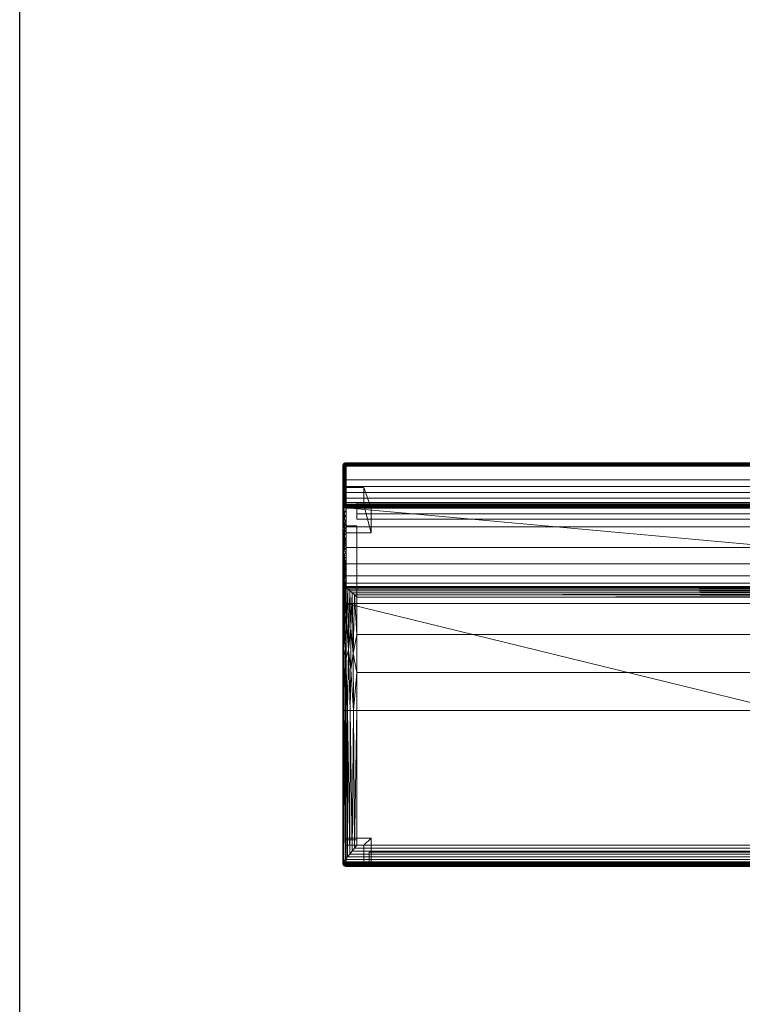
# Model space of a CAD drawing. Units: inches. Extents: x 0 to 204, y 0 to 264.
# Drawn here: x 0 to 51, y 125 to 194 of the extents above; entities that cross this region are included whole.
import ezdxf

# ---------------------------------------------------------------- set-up
doc = ezdxf.new("R2010")
doc.units = ezdxf.units.IN
doc.header["$MEASUREMENT"] = 0
doc.layers.get('0').update_dxf_attribs({"color": 10})

# ---------------------------------------------------------------- blocks, each defined once
blk = doc.blocks.new('TEMA75SE-3D')
at = {"lineweight": 18}
for points in [[(-37.25, 12.5), (-36, 12.5), (-36, 11.25), (-37.25, 11.25)], [(-37.25, 11.046, 6), (-35.5, 11.046, 6), (-36, 12.5), (-37.25, 12.5)], [(-37.25, 11.046, 6), (-37.25, 12.5), (-37.25, 11.25), (-37.25, 9.296, 6)], [(-35.5, 11.046, 6), (-35.5, 9.296, 6), (-36, 11.25), (-36, 12.5)], [(-37.25, 9.296, 6), (-37.25, 11.25), (-36, 11.25), (-35.5, 9.296, 6)], [(-36.5, 10.638, 4.5), (-36.5, 10.276, 5.996), (-36.5, 11.047, 5.996), (-36.5, 11.41, 4.5)], [(-36.5, 11.41, 4.5), (36.5, 11.41, 4.5), (36.5, 10.638, 4.5), (-36.5, 10.638, 4.5)], [(-36.5, 11.047, 5.996), (36.5, 11.047, 5.996), (36.5, 11.41, 4.5), (-36.5, 11.41, 4.5)], [(-35.5, 11.046, 6), (-37.25, 11.046, 6), (-37.25, 9.296, 6), (-35.5, 9.296, 6)], [(-36.5, 10.276, 5.996), (36.5, 10.276, 5.996), (36.5, 11.047, 5.996), (-36.5, 11.047, 5.996)], [(-36.5, 10.638, 4.5), (36.5, 10.638, 4.5), (36.5, 10.276, 5.996), (-36.5, 10.276, 5.996)], [(-37.25, -14, 6), (-35.5, -14, 6), (-35.5, -12.25, 6), (-37.25, -12.25, 6)], [(-37.25, -12.25, 6), (-35.5, -12.25, 6), (-36, -12.75), (-37.25, -12.75)], [(-37.25, -14, 6), (-37.25, -12.25, 6), (-37.25, -12.75), (-37.25, -14)], [(-35.5, -14, 6), (-36, -14), (-36, -12.75), (-35.5, -12.25, 6)], [(-36, -12.75), (-36, -14), (-37.25, -14), (-37.25, -12.75)], [(-35.625, -13.25, 4.5), (-35.5, -13.25, 6), (35.5, -13.25, 6), (35.625, -13.25, 4.5)], [(-35.625, -14, 4.5), (-35.5, -14, 6), (-35.5, -13.25, 6), (-35.625, -13.25, 4.5)], [(35.625, -14, 4.5), (-35.625, -14, 4.5), (-35.625, -13.25, 4.5), (35.625, -13.25, 4.5)], [(-35.5, -14, 6), (35.5, -14, 6), (35.5, -13.25, 6), (-35.5, -13.25, 6)], [(-37.25, -14, 6), (-37.25, -14), (-36, -14), (-35.5, -14, 6)], [(35.625, -14, 4.5), (35.5, -14, 6), (-35.5, -14, 6), (-35.625, -14, 4.5)]]:
    blk.add_3dface(points, dxfattribs=at)
mesh = blk.add_polyface(dxfattribs=at)
corners = [(-37.433, 11.232, 6.05), (-37.469, 11.181, 6.055), (-37.492, 11.124, 6.062), (-37.5, 11.062, 6.068), (-37.5, 14, 32.75), (-37.493, 14.067, 32.81), (-37.471, 14.13, 32.867), (-37.436, 14.186, 32.917), (-37.394, 14.219, 32.871), (-37.348, 14.239, 32.822), (-37.3, 14.249, 32.772), (-37.25, 14.248, 32.723), (-37.25, 11.33, 6.22), (-37.29, 11.323, 6.184), (-37.328, 11.31, 6.147), (-37.365, 11.29, 6.112), (-37.4, 11.264, 6.079)]
mesh.append_faces([[corners[k] for k in face] for face in [(4, 2, 3)]], dxfattribs={"vtx0": -1})
mesh.append_faces([[corners[k] for k in face] for face in [(11, 13, 10)]], dxfattribs={"vtx0": -1, "vtx1": -1})
mesh.append_faces([[corners[k] for k in face] for face in [(9, 14, 15), (7, 0, 1), (5, 1, 2), (16, 7, 8), (1, 5, 6), (2, 4, 5)]], dxfattribs={"vtx0": -1, "vtx2": -1})
mesh.append_faces([[corners[k] for k in face] for face in [(12, 13, 11)]], dxfattribs={"vtx1": -1})
mesh.append_faces([[corners[k] for k in face] for face in [(13, 14, 10), (9, 10, 14), (8, 9, 15), (15, 16, 8), (16, 0, 7), (6, 7, 1)]], dxfattribs={"vtx1": -1, "vtx2": -1})
mesh = blk.add_polyface(dxfattribs=at)
corners = [(-37.5, 13.036, 32.75), (-37.491, 13.036, 32.815), (-37.467, 13.036, 32.875), (-37.427, 13.036, 32.927), (-37.375, 13.036, 32.967), (-37.315, 13.036, 32.991), (-37.25, 13.036, 33), (-37.25, 14, 33), (-37.3, 14.049, 32.995), (-37.348, 14.098, 32.98), (-37.394, 14.144, 32.954), (-37.436, 14.186, 32.917), (-37.471, 14.13, 32.867), (-37.493, 14.067, 32.81), (-37.5, 14, 32.75)]
mesh.append_faces([[corners[k] for k in face] for face in [(12, 10, 11)]], dxfattribs={"vtx0": -1})
mesh.append_faces([[corners[k] for k in face] for face in [(3, 12, 2)]], dxfattribs={"vtx0": -1, "vtx1": -1})
mesh.append_faces([[corners[k] for k in face] for face in [(10, 12, 3)]], dxfattribs={"vtx0": -1, "vtx1": -1, "vtx2": -1})
mesh.append_faces([[corners[k] for k in face] for face in [(4, 8, 9), (5, 7, 8), (8, 4, 5), (2, 12, 13), (1, 13, 14)]], dxfattribs={"vtx0": -1, "vtx2": -1})
mesh.append_faces([[corners[k] for k in face] for face in [(6, 7, 5), (0, 1, 14)]], dxfattribs={"vtx1": -1})
mesh.append_faces([[corners[k] for k in face] for face in [(3, 4, 9), (9, 10, 3), (1, 2, 13)]], dxfattribs={"vtx1": -1, "vtx2": -1})
mesh = blk.add_polyface(dxfattribs=at)
corners = [(-37.5, 11.232, 6.05), (-37.5, 11.186, 6.023), (-37.5, 11.135, 6.006), (-37.5, 11.082, 6), (-37.5, 4.573, 6), (-37.5, 5.998, 17.97), (-37.5, 6.52, 20.993), (-37.5, 7.356, 23.943), (-37.5, 8.496, 26.791), (-37.5, 9.928, 29.503), (-37.5, 11.636, 32.05), (-37.5, 11.915, 32.343), (-37.5, 12.254, 32.565), (-37.5, 12.634, 32.703), (-37.5, 13.036, 32.75), (-37.5, 14, 32.75), (-37.5, 11.062, 6.068)]
mesh.append_faces([[corners[k] for k in face] for face in [(16, 7, 15)]], dxfattribs={"vtx0": -1, "vtx1": -1})
mesh.append_faces([[corners[k] for k in face] for face in [(15, 9, 10, 14)]], dxfattribs={"vtx0": -1, "vtx2": -1})
mesh.append_faces([[corners[k] for k in face] for face in [(14, 10, 11, 12), (16, 5, 6, 7)]], dxfattribs={"vtx0": -1, "vtx3": -1})
mesh.append_faces([[corners[k] for k in face] for face in [(2, 3, 16), (4, 5, 16, 3), (8, 9, 15, 7)]], dxfattribs={"vtx1": -1, "vtx2": -1})
mesh.append_faces([[corners[k] for k in face] for face in [(12, 13, 14)]], dxfattribs={"vtx2": -1})
mesh.append_faces([[corners[k] for k in face] for face in [(16, 0, 1, 2)]], dxfattribs={"vtx3": -1})
mesh = blk.add_polyface(dxfattribs=at)
corners = [(-37.25, 14.248, 32.723), (-37.3, 14.249, 32.772), (-37.348, 14.239, 32.822), (-37.394, 14.219, 32.871), (-37.436, 14.186, 32.917), (-37.394, 14.144, 32.954), (-37.348, 14.098, 32.98), (-37.3, 14.049, 32.995), (-37.25, 14, 33), (37.25, 14, 33), (37.3, 14.049, 32.995), (37.348, 14.098, 32.98), (37.394, 14.144, 32.954), (37.436, 14.186, 32.917), (37.394, 14.219, 32.871), (37.348, 14.239, 32.822), (37.3, 14.249, 32.772), (37.25, 14.248, 32.723)]
mesh.append_faces([[corners[k] for k in face] for face in [(10, 7, 8, 9)]], dxfattribs={"vtx0": -1})
mesh.append_faces([[corners[k] for k in face] for face in [(16, 1, 2, 15), (15, 2, 3, 14), (14, 3, 4, 13), (12, 5, 6, 11), (11, 6, 7, 10), (5, 12, 13, 4)]], dxfattribs={"vtx0": -1, "vtx2": -1})
mesh.append_faces([[corners[k] for k in face] for face in [(17, 0, 1, 16)]], dxfattribs={"vtx2": -1})
mesh = blk.add_polyface(dxfattribs=at)
corners = [(-37.25, 11.33, 6.22), (-37.25, 14.248, 32.723), (37.25, 14.248, 32.723), (37.25, 11.33, 6.22)]
mesh.append_faces([[corners[k] for k in face] for face in [(2, 3, 0, 1)]])
mesh = blk.add_polyface(dxfattribs=at)
corners = [(-37.25, 14, 33), (-37.25, 13.036, 33), (37.25, 13.036, 33), (37.25, 14, 33)]
mesh.append_faces([[corners[k] for k in face] for face in [(1, 2, 3, 0)]])
mesh = blk.add_polyface(dxfattribs=at)
corners = [(-37.25, 13.036, 33), (-37.315, 13.036, 32.991), (-37.375, 13.036, 32.967), (-37.427, 13.036, 32.927), (-37.467, 13.036, 32.875), (-37.491, 13.036, 32.815), (-37.5, 13.036, 32.75), (-37.5, 12.634, 32.703), (-37.5, 12.254, 32.565), (-37.5, 11.915, 32.343), (-37.5, 11.636, 32.05), (-37.491, 11.584, 32.088), (-37.467, 11.536, 32.125), (-37.427, 11.495, 32.156), (-37.375, 11.463, 32.18), (-37.315, 11.443, 32.194), (-37.25, 11.436, 32.2), (-37.25, 11.755, 32.535), (-37.25, 12.142, 32.789), (-37.25, 12.577, 32.946), (-37.393, 12.524, 32.887), (-37.393, 11.834, 32.542), (-37.472, 12.388, 32.748), (-37.411, 12.168, 32.736), (-37.472, 11.972, 32.531)]
mesh.append_faces([[corners[k] for k in face] for face in [(11, 9, 10)]], dxfattribs={"vtx0": -1})
mesh.append_faces([[corners[k] for k in face] for face in [(3, 20, 2), (5, 22, 4), (8, 22, 7)]], dxfattribs={"vtx0": -1, "vtx1": -1})
mesh.append_faces([[corners[k] for k in face] for face in [(18, 23, 21), (19, 1, 20), (20, 22, 23), (5, 7, 22), (21, 23, 24), (22, 20, 4), (21, 24, 12), (20, 23, 18), (17, 21, 15), (9, 11, 24), (23, 22, 24), (8, 24, 22)]], dxfattribs={"vtx0": -1, "vtx1": -1, "vtx2": -1})
mesh.append_faces([[corners[k] for k in face] for face in [(20, 3, 4), (21, 17, 18), (20, 18, 19), (21, 14, 15), (24, 11, 12)]], dxfattribs={"vtx0": -1, "vtx2": -1})
mesh.append_faces([[corners[k] for k in face] for face in [(16, 17, 15)]], dxfattribs={"vtx1": -1})
mesh.append_faces([[corners[k] for k in face] for face in [(1, 2, 20), (12, 13, 21), (13, 14, 21), (8, 9, 24)]], dxfattribs={"vtx1": -1, "vtx2": -1})
mesh.append_faces([[corners[k] for k in face] for face in [(19, 0, 1), (5, 6, 7)]], dxfattribs={"vtx2": -1})
mesh = blk.add_polyface(dxfattribs=at)
corners = [(-37.25, 13.036, 33), (-37.25, 12.577, 32.946), (-37.25, 12.142, 32.789), (-37.25, 11.755, 32.535), (-37.25, 11.436, 32.2), (37.25, 11.436, 32.2), (37.25, 11.755, 32.535), (37.25, 12.142, 32.789), (37.25, 12.577, 32.946), (37.25, 13.036, 33)]
mesh.append_faces([[corners[k] for k in face] for face in [(6, 3, 4, 5)]], dxfattribs={"vtx0": -1})
mesh.append_faces([[corners[k] for k in face] for face in [(8, 1, 2, 7), (3, 6, 7, 2)]], dxfattribs={"vtx0": -1, "vtx2": -1})
mesh.append_faces([[corners[k] for k in face] for face in [(9, 0, 1, 8)]], dxfattribs={"vtx2": -1})
mesh = blk.add_polyface(dxfattribs=at)
corners = [(-37.5, 5.998, 17.97), (-37.491, 5.934, 17.978), (-37.467, 5.874, 17.985), (-37.427, 5.823, 17.991), (-37.375, 5.783, 17.996), (-37.315, 5.758, 17.999), (-37.25, 5.75, 18), (-37.25, 6.276, 21.048), (-37.25, 7.119, 24.024), (-37.25, 8.269, 26.896), (-37.25, 9.713, 29.631), (-37.25, 11.436, 32.2), (-37.315, 11.443, 32.194), (-37.375, 11.463, 32.18), (-37.427, 11.495, 32.156), (-37.467, 11.536, 32.125), (-37.491, 11.584, 32.088), (-37.5, 11.636, 32.05), (-37.5, 9.928, 29.503), (-37.5, 8.496, 26.791), (-37.5, 7.356, 23.943), (-37.5, 6.52, 20.993), (-37.25, 10.323, 30.539), (-37.25, 6.09, 19.97), (-37.5, 10.523, 30.389), (-37.5, 6.338, 19.94), (-37.399, 10.716, 31.108), (-37.399, 5.982, 19.287), (-37.5, 11.079, 31.22), (-37.5, 6.168, 18.955), (-37.442, 10.055, 30.019), (-37.25, 8.991, 28.263), (-37.5, 9.212, 28.147), (-37.442, 6.256, 20.531), (-37.5, 6.938, 22.468), (-37.25, 6.698, 22.536), (-37.426, 8.671, 27.566), (-37.427, 6.954, 23.28), (-37.25, 7.694, 25.46), (-37.43, 7.473, 24.788), (-37.457, 9.411, 28.891), (-37.457, 6.568, 21.791), (-37.5, 7.926, 25.367), (-37.414, 8.01, 26.167), (-37.477, 10.668, 30.866), (-37.477, 6.114, 19.495), (-37.458, 11.061, 31.494), (-37.458, 5.965, 18.77), (-37.344, 10.016, 30.092), (-37.368, 9.544, 29.286), (-37.376, 9.083, 28.449), (-37.25, 9.352, 28.947), (-37.453, 9.031, 28.204), (-37.5, 8.854, 27.469), (-37.48, 8.569, 27.173), (-37.48, 8.209, 26.395), (-37.471, 7.852, 25.602), (-37.427, 8.335, 26.863), (-37.346, 8.445, 27.225), (-37.25, 8.63, 27.579), (-37.5, 8.211, 26.079), (-37.405, 7.713, 25.47), (-37.25, 7.407, 24.742), (-37.35, 7.266, 24.381), (-37.344, 7.007, 23.63), (-37.351, 6.771, 22.859), (-37.25, 6.487, 21.792), (-37.368, 6.392, 21.413), (-37.433, 6.733, 22.52), (-37.25, 6.908, 23.28), (-37.433, 7.207, 24.035), (-37.363, 6.574, 22.14), (-37.348, 6.201, 20.609), (-37.25, 10.879, 31.369), (-37.25, 5.92, 18.985), (-37.5, 7.147, 23.206), (-37.5, 9.57, 28.825), (-37.5, 6.729, 21.73), (-37.5, 7.641, 24.655), (-37.25, 7.981, 26.178)]
mesh.append_faces([[corners[k] for k in face] for face in [(28, 16, 17)]], dxfattribs={"vtx0": -1})
mesh.append_faces([[corners[k] for k in face] for face in [(78, 56, 42), (15, 46, 14), (42, 56, 60), (53, 52, 32), (66, 67, 7)]], dxfattribs={"vtx0": -1, "vtx1": -1})
mesh.append_faces([[corners[k] for k in face] for face in [(27, 72, 33), (44, 24, 30), (54, 36, 52), (37, 64, 70), (47, 29, 1), (22, 26, 48), (13, 46, 26), (40, 50, 49), (49, 50, 51), (39, 61, 56), (44, 26, 46), (52, 40, 32), (74, 27, 4), (33, 41, 21), (13, 26, 73), (45, 29, 47), (33, 45, 27), (72, 67, 33), (71, 68, 41), (37, 70, 75), (30, 18, 40), (63, 39, 70), (58, 59, 50), (57, 43, 58), (39, 63, 61), (30, 49, 48), (50, 40, 52), (64, 37, 65), (79, 43, 61), (54, 19, 55), (58, 43, 9), (46, 16, 28), (26, 44, 30), (25, 45, 33), (27, 45, 47), (44, 46, 28), (4, 27, 47), (10, 48, 49), (30, 48, 26), (40, 49, 30), (36, 50, 52), (54, 52, 53), (54, 57, 36), (55, 57, 54), (43, 55, 56), (55, 60, 56), (43, 56, 61), (39, 78, 70), (36, 57, 58), (43, 57, 55), (50, 36, 58), (61, 63, 62), (8, 63, 64), (70, 64, 63), (64, 65, 69), (65, 37, 68), (66, 71, 67), (7, 67, 72), (67, 41, 33), (65, 68, 71), (41, 68, 34), (37, 75, 68), (35, 65, 71), (67, 71, 41), (23, 72, 27), (39, 56, 78)]], dxfattribs={"vtx0": -1, "vtx1": -1, "vtx2": -1})
mesh.append_faces([[corners[k] for k in face] for face in [(33, 21, 25), (44, 28, 24), (46, 15, 16), (46, 13, 14), (45, 25, 29), (47, 3, 4), (70, 20, 75), (30, 24, 18), (61, 62, 38), (54, 53, 19), (68, 75, 34), (58, 9, 59), (55, 19, 60), (72, 23, 7), (73, 12, 13), (26, 22, 73), (41, 34, 77)]], dxfattribs={"vtx0": -1, "vtx2": -1})
mesh.append_faces([[corners[k] for k in face] for face in [(2, 3, 47), (4, 5, 74), (77, 21, 41), (10, 22, 48), (66, 35, 71), (1, 2, 47), (31, 51, 50, 59), (51, 10, 49), (76, 32, 40, 18), (38, 79, 61), (8, 62, 63), (35, 69, 65), (69, 8, 64), (78, 20, 70), (74, 23, 27), (79, 9, 43)]], dxfattribs={"vtx1": -1, "vtx2": -1})
mesh.append_faces([[corners[k] for k in face] for face in [(29, 0, 1), (73, 11, 12), (5, 6, 74)]], dxfattribs={"vtx2": -1})
mesh = blk.add_polyface(dxfattribs=at)
corners = [(37.5, 11.082, 6), (-37.5, 11.082, 6), (-37.5, 11.135, 6.006), (-37.5, 11.186, 6.023), (-37.5, 11.232, 6.05), (-37.433, 11.232, 6.05), (-37.4, 11.264, 6.079), (-37.365, 11.29, 6.112), (-37.328, 11.31, 6.147), (-37.29, 11.323, 6.184), (-37.25, 11.33, 6.22), (37.25, 11.33, 6.22), (37.287, 11.324, 6.186), (37.323, 11.312, 6.151), (37.358, 11.294, 6.118), (37.392, 11.271, 6.086), (37.423, 11.242, 6.058), (37.452, 11.207, 6.033), (37.5, 11.207, 6.033), (37.5, 11.168, 6.015), (37.5, 11.126, 6.004)]
mesh.append_faces([[corners[k] for k in face] for face in [(19, 17, 18)]], dxfattribs={"vtx0": -1})
mesh.append_faces([[corners[k] for k in face] for face in [(17, 5, 16), (10, 12, 9), (14, 8, 13), (6, 16, 5)]], dxfattribs={"vtx0": -1, "vtx1": -1})
mesh.append_faces([[corners[k] for k in face] for face in [(5, 17, 3), (17, 19, 3)]], dxfattribs={"vtx0": -1, "vtx1": -1, "vtx2": -1})
mesh.append_faces([[corners[k] for k in face] for face in [(20, 1, 2), (15, 6, 7), (13, 8, 9), (14, 7, 8), (6, 15, 16), (7, 14, 15), (9, 12, 13)]], dxfattribs={"vtx0": -1, "vtx2": -1})
mesh.append_faces([[corners[k] for k in face] for face in [(0, 1, 20), (11, 12, 10)]], dxfattribs={"vtx1": -1})
mesh.append_faces([[corners[k] for k in face] for face in [(2, 3, 19), (19, 20, 2)]], dxfattribs={"vtx1": -1, "vtx2": -1})
mesh.append_faces([[corners[k] for k in face] for face in [(3, 4, 5)]], dxfattribs={"vtx2": -1})
mesh = blk.add_polyface(dxfattribs=at)
corners = [(-37.5, 11.062, 6.068), (-37.492, 11.124, 6.062), (-37.469, 11.181, 6.055), (-37.433, 11.232, 6.05), (-37.5, 11.232, 6.05)]
mesh.append_faces([[corners[k] for k in face] for face in [(1, 2, 4)]], dxfattribs={"vtx1": -1, "vtx2": -1})
mesh.append_faces([[corners[k] for k in face] for face in [(4, 0, 1), (2, 3, 4)]], dxfattribs={"vtx2": -1})
mesh = blk.add_polyface(dxfattribs=at)
corners = [(-37.25, 11.436, 32.2), (-37.25, 9.713, 29.631), (-37.25, 8.269, 26.896), (-37.25, 7.119, 24.024), (-37.25, 6.276, 21.048), (-37.25, 5.75, 18), (37.25, 5.75, 18), (37.25, 6.276, 21.048), (37.25, 7.119, 24.024), (37.25, 8.269, 26.896), (37.25, 9.713, 29.631), (37.25, 11.436, 32.2)]
mesh.append_faces([[corners[k] for k in face] for face in [(0, 1, 10, 11)]], dxfattribs={"vtx1": -1})
mesh.append_faces([[corners[k] for k in face] for face in [(1, 2, 9, 10), (8, 9, 2, 3), (3, 4, 7, 8)]], dxfattribs={"vtx1": -1, "vtx3": -1})
mesh.append_faces([[corners[k] for k in face] for face in [(4, 5, 6, 7)]], dxfattribs={"vtx3": -1})
mesh = blk.add_polyface(dxfattribs=at)
corners = [(-37.5, 11.082, 6), (37.5, 11.082, 6), (37.5, 4.573, 6), (37.494, 4.517, 6), (37.475, 4.463, 6), (37.445, 4.416, 6), (37.406, 4.376, 6), (37.358, 4.346, 6), (37.306, 4.327, 6), (37.25, 4.321, 6), (-37.25, 4.321, 6), (-37.306, 4.327, 6), (-37.358, 4.346, 6), (-37.406, 4.376, 6), (-37.445, 4.416, 6), (-37.475, 4.463, 6), (-37.494, 4.517, 6), (-37.5, 4.573, 6)]
mesh.append_faces([[corners[k] for k in face] for face in [(9, 6, 7, 8)]], dxfattribs={"vtx0": -1})
mesh.append_faces([[corners[k] for k in face] for face in [(10, 17, 0, 9)]], dxfattribs={"vtx0": -1, "vtx2": -1})
mesh.append_faces([[corners[k] for k in face] for face in [(9, 2, 3, 4), (10, 13, 14, 15), (10, 15, 16, 17)]], dxfattribs={"vtx0": -1, "vtx3": -1})
mesh.append_faces([[corners[k] for k in face] for face in [(5, 6, 9, 4), (1, 2, 9, 0)]], dxfattribs={"vtx1": -1, "vtx2": -1})
mesh.append_faces([[corners[k] for k in face] for face in [(10, 11, 12, 13)]], dxfattribs={"vtx3": -1})
mesh = blk.add_polyface(dxfattribs=at)
corners = [(-37.25, -12.25, 6), (-37.25, 9.296, 6), (-37.25, 9.785, 4.5), (-37.25, -12.375, 4.5)]
mesh.append_faces([[corners[k] for k in face] for face in [(3, 0, 1, 2)]])
mesh = blk.add_polyface(dxfattribs=at)
corners = [(-36.5, 9.785, 4.5), (-36.5, -12.375, 4.5), (-37.25, -12.375, 4.5), (-37.25, 9.785, 4.5)]
mesh.append_faces([[corners[k] for k in face] for face in [(0, 1, 2, 3)]])
mesh = blk.add_polyface(dxfattribs=at)
corners = [(-36.5, 9.296, 6), (-36.5, 9.785, 4.5), (-37.25, 9.785, 4.5), (-37.25, 9.296, 6)]
mesh.append_faces([[corners[k] for k in face] for face in [(0, 1, 2, 3)]])
mesh = blk.add_polyface(dxfattribs=at)
corners = [(-36.5, -12.25, 6), (-36.5, -12.375, 4.5), (-36.5, 9.785, 4.5), (-36.5, 9.296, 6)]
mesh.append_faces([[corners[k] for k in face] for face in [(1, 2, 3, 0)]])
mesh = blk.add_polyface(dxfattribs=at)
corners = [(-36.5, -12.25, 6), (-36.5, 9.296, 6), (-37.25, 9.296, 6), (-37.25, -12.25, 6)]
mesh.append_faces([[corners[k] for k in face] for face in [(0, 1, 2, 3)]])
mesh = blk.add_polyface(dxfattribs=at)
corners = [(-37.25, 5.75, 18), (-37.315, 5.758, 17.999), (-37.375, 5.783, 17.996), (-37.427, 5.823, 17.991), (-37.467, 5.874, 17.985), (-37.491, 5.934, 17.978), (-37.5, 5.998, 17.97), (-37.5, 4.573, 6), (-37.494, 4.517, 6), (-37.475, 4.463, 6), (-37.445, 4.416, 6), (-37.406, 4.376, 6), (-37.358, 4.346, 6), (-37.306, 4.327, 6), (-37.25, 4.321, 6)]
mesh.append_faces([[corners[k] for k in face] for face in [(13, 1, 12), (10, 4, 9), (9, 5, 8)]], dxfattribs={"vtx0": -1, "vtx1": -1})
mesh.append_faces([[corners[k] for k in face] for face in [(13, 0, 1), (12, 1, 2), (2, 11, 12), (10, 3, 4), (9, 4, 5), (8, 5, 6), (3, 10, 11)]], dxfattribs={"vtx0": -1, "vtx2": -1})
mesh.append_faces([[corners[k] for k in face] for face in [(14, 0, 13)]], dxfattribs={"vtx1": -1})
mesh.append_faces([[corners[k] for k in face] for face in [(2, 3, 11)]], dxfattribs={"vtx1": -1, "vtx2": -1})
mesh.append_faces([[corners[k] for k in face] for face in [(6, 7, 8)]], dxfattribs={"vtx2": -1})
mesh = blk.add_polyface(dxfattribs=at)
corners = [(-37.25, 5.75, 18), (-37.25, 4.321, 6), (37.25, 4.321, 6), (37.25, 5.75, 18)]
mesh.append_faces([[corners[k] for k in face] for face in [(1, 2, 3, 0)]])
mesh = blk.add_polyface(dxfattribs=at)
corners = [(-37.25, 4.321, 6.004), (-37.306, 4.315, 6.004), (-37.358, 4.296, 6.004), (-37.406, 4.266, 6.004), (-37.445, 4.227, 6.004), (-37.475, 4.179, 6.004), (-37.494, 4.126, 6.004), (-37.5, 4.07, 6.004), (-37.5, 5.249, 15.91), (-37.492, 5.316, 15.942), (-37.477, 5.366, 15.999), (-37.456, 5.41, 16.059), (-37.43, 5.449, 16.12), (-37.398, 5.485, 16.18), (-37.363, 5.497, 16.102), (-37.326, 5.503, 16.024), (-37.289, 5.502, 15.947), (-37.25, 5.496, 15.87)]
mesh.append_faces([[corners[k] for k in face] for face in [(17, 1, 16), (14, 3, 13), (11, 4, 10), (4, 12, 3)]], dxfattribs={"vtx0": -1, "vtx1": -1})
mesh.append_faces([[corners[k] for k in face] for face in [(2, 14, 15), (3, 12, 13)]], dxfattribs={"vtx0": -1, "vtx2": -1})
mesh.append_faces([[corners[k] for k in face] for face in [(0, 1, 17)]], dxfattribs={"vtx1": -1})
mesh.append_faces([[corners[k] for k in face] for face in [(2, 3, 14), (1, 2, 15), (15, 16, 1), (4, 5, 10), (5, 6, 9), (11, 12, 4), (9, 10, 5), (8, 9, 6)]], dxfattribs={"vtx1": -1, "vtx2": -1})
mesh.append_faces([[corners[k] for k in face] for face in [(6, 7, 8)]], dxfattribs={"vtx2": -1})
mesh = blk.add_polyface(dxfattribs=at)
corners = [(-37.5, -3.25, 17.125), (-37.44, -3.25, 17.358), (-37.326, -3.25, 17.571), (-37.164, -3.25, 17.75), (-36.965, -3.25, 17.886), (-36.739, -3.25, 17.971), (-36.5, -3.25, 18), (-36.5, -0.553, 17.883), (-36.5, 2.124, 17.534), (-36.5, 4.76, 16.954), (-36.668, 4.921, 16.897), (-36.834, 5.071, 16.811), (-36.995, 5.208, 16.697), (-37.146, 5.327, 16.554), (-37.284, 5.422, 16.382), (-37.398, 5.485, 16.18), (-37.43, 5.449, 16.12), (-37.456, 5.41, 16.059), (-37.477, 5.366, 15.999), (-37.492, 5.316, 15.942), (-37.5, 5.249, 15.91), (-37.5, 2.459, 16.583), (-37.5, -0.383, 16.989), (-37.411, 1.116, 17.111), (-37.085, 1.037, 17.515), (-36.758, 0.784, 17.704), (-37.274, 0.366, 17.426), (-37.223, 2.977, 17.06), (-36.933, -0.345, 17.767), (-36.926, 2.569, 17.357)]
mesh.append_faces([[corners[k] for k in face] for face in [(1, 22, 0), (10, 8, 9)]], dxfattribs={"vtx0": -1})
mesh.append_faces([[corners[k] for k in face] for face in [(13, 24, 12), (3, 26, 2), (19, 21, 18), (11, 25, 10), (18, 21, 17), (8, 25, 7), (4, 24, 3), (22, 23, 21), (15, 23, 14)]], dxfattribs={"vtx0": -1, "vtx1": -1})
mesh.append_faces([[corners[k] for k in face] for face in [(27, 26, 24), (25, 29, 28), (14, 23, 27), (25, 8, 10), (5, 7, 25), (4, 28, 24), (28, 29, 24), (11, 29, 25), (23, 17, 21), (1, 23, 22), (29, 12, 24), (26, 27, 23), (2, 26, 23), (13, 27, 24), (25, 28, 5), (24, 26, 3)]], dxfattribs={"vtx0": -1, "vtx1": -1, "vtx2": -1})
mesh.append_faces([[corners[k] for k in face] for face in [(27, 13, 14), (23, 15, 16), (29, 11, 12), (28, 4, 5), (23, 1, 2)]], dxfattribs={"vtx0": -1, "vtx2": -1})
mesh.append_faces([[corners[k] for k in face] for face in [(20, 21, 19), (6, 7, 5)]], dxfattribs={"vtx1": -1})
mesh.append_faces([[corners[k] for k in face] for face in [(16, 17, 23)]], dxfattribs={"vtx1": -1, "vtx2": -1})
mesh = blk.add_polyface(dxfattribs=at)
corners = [(-37.5, 4.07, 6.004), (-37.5, -14, 6.004), (-37.5, -14, 17.125), (-37.5, -3.25, 17.125), (-37.5, -0.383, 16.989), (-37.5, 2.459, 16.583), (-37.5, 5.249, 15.91)]
mesh.append_faces([[corners[k] for k in face] for face in [(0, 3, 4, 5)]], dxfattribs={"vtx0": -1, "vtx3": -1})
mesh.append_faces([[corners[k] for k in face] for face in [(6, 0, 5)]], dxfattribs={"vtx1": -1})
mesh.append_faces([[corners[k] for k in face] for face in [(1, 2, 3, 0)]], dxfattribs={"vtx2": -1})
mesh = blk.add_polyface(dxfattribs=at)
corners = [(37.25, 5.496, 15.87), (-37.25, 5.496, 15.87), (-37.289, 5.502, 15.947), (-37.326, 5.503, 16.024), (-37.363, 5.497, 16.102), (-37.398, 5.485, 16.18), (-37.284, 5.422, 16.382), (-37.146, 5.327, 16.554), (-36.995, 5.208, 16.697), (-36.834, 5.071, 16.811), (-36.668, 4.921, 16.897), (-36.5, 4.76, 16.954), (36.5, 4.76, 16.954), (36.601, 4.857, 16.923), (36.702, 4.952, 16.882), (36.801, 5.042, 16.83), (36.899, 5.128, 16.769), (36.995, 5.208, 16.697), (37.087, 5.282, 16.615), (37.175, 5.349, 16.522), (37.258, 5.406, 16.419), (37.333, 5.452, 16.304), (37.398, 5.485, 16.18), (37.363, 5.497, 16.102), (37.326, 5.503, 16.024), (37.289, 5.502, 15.947)]
mesh.append_faces([[corners[k] for k in face] for face in [(13, 11, 12)]], dxfattribs={"vtx0": -1})
mesh.append_faces([[corners[k] for k in face] for face in [(21, 6, 20), (8, 18, 7), (9, 16, 8)]], dxfattribs={"vtx0": -1, "vtx1": -1})
mesh.append_faces([[corners[k] for k in face] for face in [(25, 2, 3, 24), (23, 4, 5, 22), (24, 3, 4, 23), (21, 5, 6), (13, 10, 11), (7, 18, 19), (8, 17, 18), (9, 15, 16), (8, 16, 17), (10, 14, 15), (10, 13, 14), (7, 19, 20)]], dxfattribs={"vtx0": -1, "vtx2": -1})
mesh.append_faces([[corners[k] for k in face] for face in [(21, 22, 5), (6, 7, 20), (9, 10, 15)]], dxfattribs={"vtx1": -1, "vtx2": -1})
mesh.append_faces([[corners[k] for k in face] for face in [(0, 1, 2, 25)]], dxfattribs={"vtx2": -1})
mesh = blk.add_polyface(dxfattribs=at)
corners = [(37.25, 5.496, 15.87), (37.25, 4.321, 6.004), (-37.25, 4.321, 6.004), (-37.25, 5.496, 15.87)]
mesh.append_faces([[corners[k] for k in face] for face in [(0, 1, 2, 3)]])
mesh = blk.add_polyface(dxfattribs=at)
corners = [(37.5, -14, 6.004), (-37.5, -14, 6.004), (-37.5, 4.07, 6.004), (-37.494, 4.126, 6.004), (-37.475, 4.179, 6.004), (-37.445, 4.227, 6.004), (-37.406, 4.266, 6.004), (-37.358, 4.296, 6.004), (-37.306, 4.315, 6.004), (-37.25, 4.321, 6.004), (37.25, 4.321, 6.004), (37.306, 4.315, 6.004), (37.358, 4.296, 6.004), (37.406, 4.266, 6.004), (37.445, 4.227, 6.004), (37.475, 4.179, 6.004), (37.494, 4.126, 6.004), (37.5, 4.07, 6.004)]
mesh.append_faces([[corners[k] for k in face] for face in [(6, 9, 5), (1, 9, 0)]], dxfattribs={"vtx0": -1, "vtx1": -1})
mesh.append_faces([[corners[k] for k in face] for face in [(10, 17, 0, 9)]], dxfattribs={"vtx0": -1, "vtx2": -1})
mesh.append_faces([[corners[k] for k in face] for face in [(10, 13, 14, 15), (9, 3, 4, 5)]], dxfattribs={"vtx0": -1, "vtx3": -1})
mesh.append_faces([[corners[k] for k in face] for face in [(16, 17, 10, 15), (2, 3, 9, 1)]], dxfattribs={"vtx1": -1, "vtx2": -1})
mesh.append_faces([[corners[k] for k in face] for face in [(7, 8, 9, 6)]], dxfattribs={"vtx2": -1})
mesh.append_faces([[corners[k] for k in face] for face in [(10, 11, 12, 13)]], dxfattribs={"vtx3": -1})
mesh = blk.add_polyface(dxfattribs=at)
corners = [(-36.5, 4.76, 16.954), (-36.5, 2.124, 17.534), (-36.5, -0.553, 17.883), (-36.5, -3.25, 18), (36.5, -3.25, 18), (36.5, -0.553, 17.883), (36.5, 2.124, 17.534), (36.5, 4.76, 16.954)]
mesh.append_faces([[corners[k] for k in face] for face in [(0, 1, 6, 7)]], dxfattribs={"vtx1": -1})
mesh.append_faces([[corners[k] for k in face] for face in [(5, 6, 1, 2)]], dxfattribs={"vtx1": -1, "vtx3": -1})
mesh.append_faces([[corners[k] for k in face] for face in [(2, 3, 4, 5)]], dxfattribs={"vtx3": -1})
mesh = blk.add_polyface(dxfattribs=at)
corners = [(-36.5, -3.25, 18), (-36.739, -3.25, 17.971), (-36.965, -3.25, 17.886), (-37.164, -3.25, 17.75), (-37.326, -3.25, 17.571), (-37.44, -3.25, 17.358), (-37.5, -3.25, 17.125), (-37.5, -14, 17.125), (-37.496, -14.046, 17.154), (-37.488, -14.078, 17.198), (-37.413, -13.935, 17.42), (-37.301, -13.765, 17.605), (-37.163, -13.577, 17.751), (-37.009, -13.378, 17.862), (-36.845, -13.172, 17.939), (-36.674, -12.962, 17.985), (-36.5, -12.75, 18)]
mesh.append_faces([[corners[k] for k in face] for face in [(8, 6, 7)]], dxfattribs={"vtx0": -1})
mesh.append_faces([[corners[k] for k in face] for face in [(15, 1, 14), (11, 4, 10)]], dxfattribs={"vtx0": -1, "vtx1": -1})
mesh.append_faces([[corners[k] for k in face] for face in [(15, 0, 1), (14, 1, 2), (3, 12, 13), (13, 2, 3), (11, 3, 4), (10, 4, 5), (9, 5, 6), (6, 8, 9), (3, 11, 12)]], dxfattribs={"vtx0": -1, "vtx2": -1})
mesh.append_faces([[corners[k] for k in face] for face in [(13, 14, 2), (9, 10, 5)]], dxfattribs={"vtx1": -1, "vtx2": -1})
mesh.append_faces([[corners[k] for k in face] for face in [(15, 16, 0)]], dxfattribs={"vtx2": -1})
mesh = blk.add_polyface(dxfattribs=at)
corners = [(-36.5, -3.25, 18), (-36.5, -12.75, 18), (36.5, -12.75, 18), (36.5, -3.25, 18)]
mesh.append_faces([[corners[k] for k in face] for face in [(2, 3, 0, 1)]])
mesh = blk.add_polyface(dxfattribs=at)
corners = [(-36.5, -12.375, 4.5), (-36.5, -12.25, 6), (-37.25, -12.25, 6), (-37.25, -12.375, 4.5)]
mesh.append_faces([[corners[k] for k in face] for face in [(3, 0, 1, 2)]])
mesh = blk.add_polyface(dxfattribs=at)
corners = [(-37.488, -14.078, 17.198), (-37.463, -14.131, 17.085), (-37.429, -14.175, 16.97), (-37.389, -14.208, 16.853), (-37.345, -14.231, 16.736), (-37.298, -14.245, 16.618), (-37.25, -14.25, 16.5), (37.25, -14.25, 16.5), (37.298, -14.245, 16.618), (37.345, -14.231, 16.736), (37.389, -14.208, 16.853), (37.429, -14.175, 16.97), (37.463, -14.131, 17.085), (37.488, -14.078, 17.198), (37.413, -13.935, 17.42), (37.301, -13.765, 17.605), (37.163, -13.577, 17.751), (37.009, -13.378, 17.862), (36.845, -13.172, 17.939), (36.674, -12.962, 17.985), (36.5, -12.75, 18), (-36.5, -12.75, 18), (-36.674, -12.962, 17.985), (-36.845, -13.172, 17.939), (-37.009, -13.378, 17.862), (-37.163, -13.577, 17.751), (-37.301, -13.765, 17.605), (-37.413, -13.935, 17.42)]
mesh.append_faces([[corners[k] for k in face] for face in [(8, 5, 6, 7)]], dxfattribs={"vtx0": -1})
mesh.append_faces([[corners[k] for k in face] for face in [(19, 22, 23, 18), (16, 25, 26, 15), (17, 24, 25, 16), (18, 23, 24, 17), (15, 26, 27, 14), (14, 27, 0, 13), (13, 0, 1, 12), (12, 1, 2, 11), (10, 3, 4, 9), (9, 4, 5, 8), (11, 2, 3, 10)]], dxfattribs={"vtx0": -1, "vtx2": -1})
mesh.append_faces([[corners[k] for k in face] for face in [(20, 21, 22, 19)]], dxfattribs={"vtx2": -1})
mesh = blk.add_polyface(dxfattribs=at)
corners = [(-37.5, -14, 6.004), (37.5, -14, 6.004), (37.491, -14.067, 6.013), (37.466, -14.125, 6.037), (37.431, -14.172, 6.072), (37.39, -14.207, 6.113), (37.345, -14.231, 6.158), (37.298, -14.245, 6.206), (37.25, -14.25, 6.254), (-37.25, -14.25, 6.254), (-37.298, -14.245, 6.206), (-37.345, -14.231, 6.158), (-37.39, -14.207, 6.113), (-37.431, -14.172, 6.072), (-37.466, -14.125, 6.037), (-37.491, -14.067, 6.013)]
mesh.append_faces([[corners[k] for k in face] for face in [(2, 15, 0, 1)]], dxfattribs={"vtx0": -1})
mesh.append_faces([[corners[k] for k in face] for face in [(7, 10, 11, 6), (6, 11, 12, 5), (5, 12, 13, 4), (4, 13, 14, 3), (3, 14, 15, 2)]], dxfattribs={"vtx0": -1, "vtx2": -1})
mesh.append_faces([[corners[k] for k in face] for face in [(8, 9, 10, 7)]], dxfattribs={"vtx2": -1})
mesh = blk.add_polyface(dxfattribs=at)
corners = [(-37.25, -14.25, 6.254), (-37.25, -14.25, 16.5), (-37.298, -14.245, 16.618), (-37.345, -14.231, 16.736), (-37.389, -14.208, 16.853), (-37.429, -14.175, 16.97), (-37.463, -14.131, 17.085), (-37.488, -14.078, 17.198), (-37.496, -14.046, 17.154), (-37.5, -14, 17.125), (-37.5, -14, 6), (-37.491, -14.067, 6.013), (-37.466, -14.125, 6.037), (-37.431, -14.172, 6.072), (-37.39, -14.207, 6.113), (-37.345, -14.231, 6.158), (-37.298, -14.245, 6.206)]
mesh.append_faces([[corners[k] for k in face] for face in [(10, 8, 9)]], dxfattribs={"vtx0": -1})
mesh.append_faces([[corners[k] for k in face] for face in [(4, 14, 3), (5, 13, 4), (13, 5, 12), (6, 12, 5)]], dxfattribs={"vtx0": -1, "vtx1": -1})
mesh.append_faces([[corners[k] for k in face] for face in [(16, 1, 2), (4, 13, 14), (11, 6, 7), (11, 7, 8), (6, 11, 12), (8, 10, 11)]], dxfattribs={"vtx0": -1, "vtx2": -1})
mesh.append_faces([[corners[k] for k in face] for face in [(0, 1, 16)]], dxfattribs={"vtx1": -1})
mesh.append_faces([[corners[k] for k in face] for face in [(2, 3, 15), (15, 16, 2), (14, 15, 3)]], dxfattribs={"vtx1": -1, "vtx2": -1})
mesh = blk.add_polyface(dxfattribs=at)
corners = [(-37.25, -14.25, 16.5), (-37.25, -14.25, 6.254), (37.25, -14.25, 6.254), (37.25, -14.25, 16.5)]
mesh.append_faces([[corners[k] for k in face] for face in [(1, 2, 3, 0)]])

msp = doc.modelspace()

# ---------------------------------------------------------------- linework, layer by layer
at = {"layer": 'Defpoints'}
msp.add_lwpolyline([(0, 0), (0, 264), (204, 264), (204, 0)], close=True, dxfattribs=at)

# ---------------------------------------------------------------- block references
msp.add_blockref('TEMA75SE-3D', (60.29842, 148.95811))

doc.saveas('drawing.dxf')
